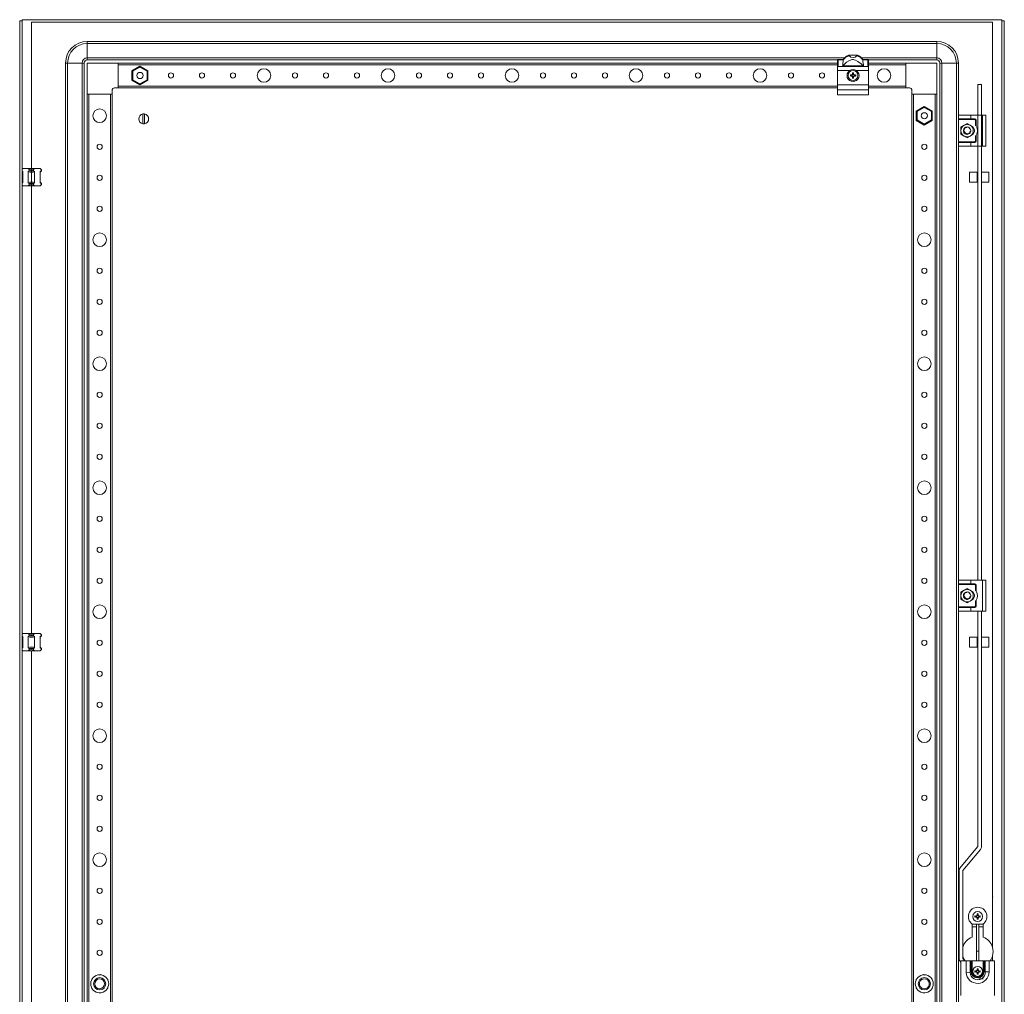
# Model space of a CAD drawing. Units: millimetres. Extents: x 1 to 11582, y -51 to 11575.
# Drawn here: x 3156 to 3950, y 2558 to 3344 of the extents above; entities that cross this region are included whole.
import ezdxf

# ---------------------------------------------------------------- set-up
doc = ezdxf.new("R2010")
doc.units = ezdxf.units.MM

msp = doc.modelspace()

# ---------------------------------------------------------------- linework, layer by layer
at = {"color": 4, "linetype": 'Continuous', "lineweight": 15}
for p, q in [((3156.108, 1790.085), (3156.108, 3343.085)), ((3156.108, 3343.085), (3158.108, 3343.085)), ((3158.108, 1790.085), (3158.108, 3343.085)), ((3158.208, 3344.085), (3948.008, 3344.085)), ((3158.208, 3342.085), (3158.208, 3344.085)), ((3948.008, 3342.085), (3948.008, 3344.085)), ((3948.108, 3343.085), (3948.108, 1790.085)), ((3950.108, 3343.085), (3948.108, 3343.085)), ((3950.108, 3343.085), (3950.108, 1790.085)), ((3165.592, 3342.085), (3940.624, 3342.085)), ((3940.608, 3342.075), (3165.608, 3342.075)), ((3165.608, 3342.075), (3165.608, 3224.085)), ((3940.608, 2596.085), (3940.629, 3342.059)), ((3210.608, 3326.585), (3895.608, 3326.585)), ((3210.608, 3326.585), (3210.608, 3324.918)), ((3895.608, 3324.918), (3210.608, 3324.918)), ((3210.608, 3313.251), (3210.608, 3324.918)), ((3895.608, 3326.585), (3895.608, 3324.918)), ((3895.608, 3313.251), (3895.608, 3324.918)), ((3210.608, 3311.585), (3210.608, 3313.251)), ((3210.608, 3313.251), (3821.258, 3313.251)), ((3815.608, 3311.585), (3210.608, 3311.585)), ((3815.608, 3311.585), (3815.608, 3311.373)), ((3815.608, 3311.373), (3815.608, 3305.842)), ((3816.108, 3311.843), (3816.108, 3312.085)), ((3816.108, 3312.085), (3820.29, 3312.085)), ((3816.108, 3311.843), (3816.108, 3306.317)), ((3820.29, 3311.843), (3816.108, 3311.843)), ((3820.29, 3312.085), (3820.29, 3311.843)), ((3824.627, 3315.487), (3824.714, 3315.487)), ((3824.714, 3315.487), (3831.502, 3315.487)), ((3831.502, 3315.487), (3831.589, 3315.487)), ((3834.958, 3313.251), (3895.608, 3313.251)), ((3835.926, 3311.843), (3835.926, 3312.085)), ((3835.926, 3312.085), (3840.108, 3312.085)), ((3840.108, 3311.843), (3835.926, 3311.843)), ((3840.108, 3312.085), (3840.108, 3311.843)), ((3840.108, 3306.317), (3840.108, 3311.843)), ((3895.608, 3311.585), (3840.608, 3311.585)), ((3840.608, 3311.585), (3840.608, 3311.373)), ((3840.608, 3311.373), (3840.608, 3305.842)), ((3895.608, 3311.585), (3895.608, 3313.251)), ((3165.608, 3310.085), (3165.608, 2849.085)), ((3193.108, 1824.085), (3193.108, 3309.085)), ((3193.108, 3309.085), (3194.775, 3309.085)), ((3194.775, 3309.085), (3194.775, 1824.085)), ((3206.441, 3309.085), (3194.775, 3309.085)), ((3206.441, 1824.085), (3206.441, 3309.085)), ((3208.108, 3309.085), (3206.441, 3309.085)), ((3208.108, 3309.085), (3208.108, 1824.085)), ((3210.608, 3309.085), (3235.608, 3309.085)), ((3210.608, 3284.085), (3210.608, 3309.085)), ((3235.608, 3309.085), (3815.608, 3309.085)), ((3235.608, 3309.085), (3235.608, 3289.085)), ((3235.608, 3290.385), (3235.608, 3307.785)), ((3815.608, 3307.785), (3235.608, 3307.785)), ((3246.658, 3302.808), (3253.108, 3306.532)), ((3253.108, 3305.84), (3247.258, 3302.462)), ((3253.108, 3306.532), (3259.558, 3302.808)), ((3253.108, 3306.532), (3253.108, 3305.84)), ((3258.958, 3302.462), (3253.108, 3305.84)), ((3815.608, 3305.842), (3815.608, 3302.985)), ((3816.108, 3306.317), (3819.61, 3306.317)), ((3819.61, 3306.317), (3836.606, 3306.317)), ((3820.047, 3306.902), (3836.169, 3306.902)), ((3836.606, 3306.317), (3840.108, 3306.317)), ((3840.608, 3309.085), (3870.608, 3309.085)), ((3870.608, 3307.785), (3840.608, 3307.785)), ((3840.608, 3305.842), (3840.608, 3302.985)), ((3870.608, 3309.085), (3895.608, 3309.085)), ((3870.608, 3289.085), (3870.608, 3309.085)), ((3870.608, 3307.785), (3870.608, 3290.385)), ((3895.608, 3309.085), (3895.608, 3284.085)), ((3899.775, 3309.085), (3898.108, 3309.085)), ((3898.108, 3309.085), (3898.108, 1824.085)), ((3911.441, 3309.085), (3899.775, 3309.085)), ((3899.775, 3309.085), (3899.775, 1824.085)), ((3911.441, 1824.085), (3911.441, 3309.085)), ((3913.108, 3309.085), (3911.441, 3309.085)), ((3913.108, 2891.585), (3913.108, 3309.085)), ((3913.108, 3266.585), (3913.108, 3309.085)), ((3247.258, 3302.462), (3246.658, 3302.808)), ((3246.658, 3295.361), (3246.658, 3302.808)), ((3247.258, 3295.707), (3246.658, 3295.361)), ((3253.108, 3291.637), (3246.658, 3295.361)), ((3247.258, 3302.462), (3247.258, 3295.707)), ((3247.258, 3295.707), (3253.108, 3292.33)), ((3253.108, 3292.33), (3258.958, 3295.707)), ((3259.558, 3295.361), (3253.108, 3291.637)), ((3255.451, 3299.858), (3255.335, 3300.092)), ((3258.958, 3302.462), (3259.558, 3302.808)), ((3258.958, 3295.707), (3258.958, 3302.462)), ((3258.958, 3295.707), (3259.558, 3295.361)), ((3259.558, 3302.808), (3259.558, 3295.361)), ((3825.225, 3302.985), (3815.608, 3302.985)), ((3815.608, 3302.985), (3815.608, 3291.485)), ((3825.949, 3299.582), (3826.108, 3299.379)), ((3825.949, 3298.587), (3826.108, 3298.79)), ((3826.108, 3299.379), (3826.818, 3299.201)), ((3826.108, 3298.79), (3826.108, 3299.379)), ((3826.818, 3298.968), (3826.108, 3298.79)), ((3826.79, 3299.399), (3826.818, 3299.201)), ((3826.79, 3298.771), (3826.818, 3298.968)), ((3826.818, 3299.201), (3827.562, 3299.631)), ((3827.562, 3298.538), (3826.818, 3298.968)), ((3827.421, 3299.771), (3827.562, 3299.631)), ((3827.421, 3298.398), (3827.562, 3298.538)), ((3827.562, 3299.631), (3827.991, 3300.375)), ((3827.991, 3297.794), (3827.562, 3298.538)), ((3827.611, 3301.244), (3827.794, 3300.402)), ((3827.814, 3301.085), (3827.611, 3301.244)), ((3827.794, 3297.767), (3827.611, 3296.925)), ((3827.611, 3296.925), (3827.814, 3297.084)), ((3827.991, 3300.375), (3827.794, 3300.402)), ((3827.794, 3297.767), (3827.991, 3297.794)), ((3827.991, 3300.375), (3827.814, 3301.085)), ((3827.814, 3301.085), (3828.402, 3301.085)), ((3827.814, 3297.084), (3827.991, 3297.794)), ((3828.402, 3297.084), (3827.814, 3297.084)), ((3828.402, 3301.085), (3828.225, 3300.375)), ((3828.422, 3300.402), (3828.225, 3300.375)), ((3828.225, 3300.375), (3828.654, 3299.631)), ((3828.654, 3298.538), (3828.225, 3297.794)), ((3828.225, 3297.794), (3828.422, 3297.767)), ((3828.225, 3297.794), (3828.402, 3297.084)), ((3828.606, 3301.244), (3828.402, 3301.085)), ((3828.402, 3297.084), (3828.606, 3296.925)), ((3828.422, 3300.402), (3828.606, 3301.244)), ((3828.606, 3296.925), (3828.422, 3297.767)), ((3828.795, 3299.771), (3828.654, 3299.631)), ((3828.654, 3299.631), (3829.398, 3299.201)), ((3829.398, 3298.968), (3828.654, 3298.538)), ((3828.654, 3298.538), (3828.795, 3298.398)), ((3829.398, 3299.201), (3829.426, 3299.399)), ((3829.398, 3299.201), (3830.108, 3299.379)), ((3829.398, 3298.968), (3829.426, 3298.771)), ((3830.108, 3298.79), (3829.398, 3298.968)), ((3830.267, 3299.582), (3829.426, 3299.399)), ((3830.108, 3299.379), (3830.267, 3299.582)), ((3830.108, 3299.379), (3830.108, 3298.79)), ((3830.267, 3298.587), (3830.108, 3298.79)), ((3840.608, 3302.985), (3830.991, 3302.985)), ((3840.608, 3302.985), (3840.608, 3291.485)), ((3235.608, 3289.085), (3232.608, 3289.085)), ((3235.608, 3290.385), (3815.608, 3290.385)), ((3815.608, 3289.085), (3235.608, 3289.085)), ((3253.108, 3292.33), (3253.108, 3291.637)), ((3840.608, 3291.485), (3815.608, 3291.485)), ((3815.608, 3291.485), (3815.608, 3287.553)), ((3815.608, 3287.553), (3840.608, 3287.553)), ((3815.608, 3287.553), (3815.608, 3283.553)), ((3840.608, 3291.485), (3840.608, 3287.553)), ((3840.608, 3290.385), (3870.608, 3290.385)), ((3870.608, 3289.085), (3840.608, 3289.085)), ((3840.608, 3287.553), (3840.608, 3283.553)), ((3873.608, 3289.085), (3870.608, 3289.085)), ((3928.628, 3291.939), (3931.628, 3291.939)), ((3928.628, 3291.939), (3928.628, 3267.085)), ((3928.628, 3291.939), (3928.628, 2892.085)), ((3931.628, 2892.085), (3931.628, 3291.939)), ((3931.628, 3267.085), (3931.628, 3291.939)), ((3210.608, 1849.085), (3210.608, 3284.085)), ((3230.608, 3284.085), (3210.608, 3284.085)), ((3211.908, 3284.085), (3211.908, 1849.085)), ((3211.908, 3284.085), (3229.308, 3284.085)), ((3229.308, 1849.085), (3229.308, 3284.085)), ((3230.608, 3287.085), (3230.608, 3284.085)), ((3230.608, 3284.085), (3230.608, 1849.085)), ((3840.608, 3283.553), (3815.608, 3283.553)), ((3875.608, 3284.085), (3875.608, 3287.085)), ((3875.608, 1849.085), (3875.608, 3284.085)), ((3895.608, 3284.085), (3875.608, 3284.085)), ((3876.908, 3284.085), (3876.908, 1849.085)), ((3876.908, 3284.085), (3894.308, 3284.085)), ((3894.308, 1849.085), (3894.308, 3284.085)), ((3895.608, 3284.085), (3895.608, 1849.085)), ((3879.158, 3270.308), (3885.608, 3274.032)), ((3885.608, 3273.34), (3879.758, 3269.962)), ((3885.608, 3274.032), (3885.608, 3273.34)), ((3885.608, 3274.032), (3892.058, 3270.308)), ((3891.458, 3269.962), (3885.608, 3273.34)), ((3255.458, 3268.031), (3255.458, 3260.138)), ((3256.758, 3260.138), (3256.758, 3268.031)), ((3879.758, 3269.962), (3879.158, 3270.308)), ((3879.158, 3262.861), (3879.158, 3270.308)), ((3879.758, 3269.962), (3879.758, 3263.207)), ((3891.458, 3269.962), (3892.058, 3270.308)), ((3891.458, 3263.207), (3891.458, 3269.962)), ((3892.058, 3270.308), (3892.058, 3262.861)), ((3913.108, 3264.085), (3913.108, 3266.585)), ((3923.108, 3264.085), (3913.108, 3264.085)), ((3913.108, 3264.085), (3913.108, 3263.585)), ((3913.108, 3263.585), (3926.358, 3263.585)), ((3913.108, 3263.585), (3913.108, 3245.585)), ((3913.608, 3267.085), (3923.108, 3267.085)), ((3923.108, 3267.085), (3932.608, 3267.085)), ((3923.108, 3267.085), (3923.108, 3264.085)), ((3926.358, 3264.085), (3923.108, 3264.085)), ((3926.358, 3263.585), (3926.358, 3264.085)), ((3932.608, 3242.085), (3932.608, 3267.085)), ((3932.608, 3267.085), (3935.108, 3267.085)), ((3935.108, 3242.085), (3935.108, 3267.085)), ((3879.758, 3263.207), (3879.158, 3262.861)), ((3885.608, 3259.137), (3879.158, 3262.861)), ((3879.758, 3263.207), (3885.608, 3259.83)), ((3885.608, 3259.83), (3891.458, 3263.207)), ((3892.058, 3262.861), (3885.608, 3259.137)), ((3885.608, 3259.83), (3885.608, 3259.137)), ((3891.458, 3263.207), (3892.058, 3262.861)), ((3917.608, 3258.915), (3915.108, 3257.471)), ((3915.108, 3257.471), (3915.108, 3254.585)), ((3920.108, 3260.358), (3917.608, 3258.915)), ((3917.715, 3255.84), (3917.716, 3255.837)), ((3918.354, 3257.019), (3918.1, 3256.813)), ((3919.011, 3257.363), (3919.265, 3257.464)), ((3920.063, 3257.584), (3920.063, 3257.58)), ((3922.608, 3258.915), (3920.108, 3260.358)), ((3922.157, 3256.776), (3921.99, 3256.908)), ((3922.583, 3256.281), (3922.554, 3256.322)), ((3925.108, 3257.471), (3922.608, 3258.915)), ((3925.108, 3254.585), (3925.108, 3257.471)), ((3927.358, 3263.085), (3926.858, 3263.085)), ((3926.858, 3263.085), (3926.858, 3259)), ((3927.358, 3258.259), (3927.358, 3263.085)), ((3915.108, 3254.585), (3915.108, 3251.698)), ((3917.608, 3250.254), (3915.108, 3251.698)), ((3917.32, 3253.513), (3917.416, 3253.262)), ((3920.108, 3248.811), (3917.608, 3250.254)), ((3918, 3252.526), (3917.958, 3252.493)), ((3919.61, 3251.639), (3919.877, 3251.593)), ((3920.108, 3248.811), (3922.608, 3250.254)), ((3922.553, 3253.815), (3922.478, 3253.781)), ((3922.608, 3250.254), (3925.108, 3251.698)), ((3922.63, 3252.96), (3922.632, 3252.963)), ((3923.042, 3255.212), (3923.043, 3255.206)), ((3925.108, 3251.698), (3925.108, 3254.585)), ((3926.858, 3250.169), (3926.858, 3246.085)), ((3927.358, 3246.085), (3927.358, 3250.91)), ((3926.358, 3245.585), (3913.108, 3245.585)), ((3913.108, 3245.585), (3913.108, 3245.085)), ((3913.108, 3242.585), (3913.108, 3245.085)), ((3913.108, 3245.085), (3923.108, 3245.085)), ((3913.608, 3242.085), (3923.108, 3242.085)), ((3923.108, 3242.085), (3923.108, 3245.085)), ((3923.108, 3245.085), (3926.358, 3245.085)), ((3923.108, 3242.085), (3932.608, 3242.085)), ((3926.358, 3245.085), (3926.358, 3245.585)), ((3926.858, 3246.085), (3927.358, 3246.085)), ((3932.608, 3242.085), (3935.108, 3242.085)), ((3158.608, 3224.085), (3158.108, 3223.585)), ((3158.608, 3224.085), (3163.062, 3224.085)), ((3163.062, 3224.085), (3168.154, 3224.085)), ((3163.871, 3223.275), (3163.062, 3224.085)), ((3168.154, 3224.085), (3167.345, 3223.275)), ((3168.154, 3224.085), (3172.608, 3224.085)), ((3173.417, 3223.275), (3172.608, 3224.085)), ((3158.108, 3221.874), (3158.608, 3221.533)), ((3158.608, 3221.085), (3158.108, 3221.585)), ((3158.608, 3221.533), (3158.608, 3212.636)), ((3163.062, 3221.533), (3163.871, 3222.085)), ((3163.062, 3212.636), (3163.062, 3221.533)), ((3163.871, 3222.085), (3163.871, 3223.275)), ((3167.345, 3222.085), (3163.871, 3222.085)), ((3167.345, 3223.275), (3167.345, 3222.085)), ((3167.345, 3222.085), (3168.154, 3221.533)), ((3168.154, 3221.533), (3168.154, 3212.636)), ((3173.608, 3222.085), (3172.608, 3221.085)), ((3172.608, 3221.533), (3173.417, 3222.085)), ((3172.608, 3212.636), (3172.608, 3221.533)), ((3173.417, 3222.085), (3173.417, 3223.275)), ((3173.417, 3223.275), (3173.608, 3223.085)), ((3173.608, 3222.085), (3173.417, 3222.085)), ((3173.608, 3223.085), (3173.608, 3222.085)), ((3922.108, 3221.001), (3928.108, 3221.001)), ((3922.108, 3216.212), (3922.108, 3221.001)), ((3922.108, 3213.001), (3922.108, 3216.212)), ((3928.108, 3221.001), (3928.108, 3216.212)), ((3928.108, 3219.401), (3928.628, 3219.401)), ((3928.108, 3216.212), (3928.108, 3213.001)), ((3931.628, 3221.001), (3937.608, 3221.001)), ((3937.608, 3221.001), (3937.608, 3217.765)), ((3937.608, 3217.765), (3937.608, 3213.001)), ((3158.108, 3212.585), (3158.608, 3213.085)), ((3158.608, 3212.636), (3158.108, 3212.295)), ((3158.108, 3210.585), (3158.608, 3210.085)), ((3158.608, 3210.085), (3163.062, 3210.085)), ((3163.871, 3212.085), (3163.062, 3212.636)), ((3163.871, 3210.894), (3163.062, 3210.085)), ((3163.062, 3210.085), (3168.154, 3210.085)), ((3163.871, 3212.085), (3167.345, 3212.085)), ((3163.871, 3210.894), (3163.871, 3212.085)), ((3168.154, 3212.636), (3167.345, 3212.085)), ((3167.345, 3212.085), (3167.345, 3210.894)), ((3167.345, 3210.894), (3168.154, 3210.085)), ((3168.154, 3210.085), (3172.608, 3210.085)), ((3172.608, 3213.085), (3173.608, 3212.085)), ((3173.417, 3212.085), (3172.608, 3212.636)), ((3173.417, 3210.894), (3172.608, 3210.085)), ((3173.417, 3210.894), (3173.417, 3212.085)), ((3173.417, 3212.085), (3173.608, 3212.085)), ((3173.608, 3211.085), (3173.417, 3210.894)), ((3173.608, 3212.085), (3173.608, 3211.085)), ((3928.108, 3213.001), (3922.108, 3213.001)), ((3928.628, 3214.601), (3928.108, 3214.601)), ((3937.608, 3213.001), (3931.628, 3213.001)), ((3913.108, 2889.085), (3913.108, 2891.585)), ((3913.608, 2892.085), (3923.108, 2892.085)), ((3923.108, 2892.085), (3923.108, 2889.085)), ((3923.108, 2892.085), (3932.608, 2892.085)), ((3932.608, 2867.085), (3932.608, 2892.085)), ((3932.608, 2892.085), (3935.108, 2892.085)), ((3935.108, 2867.085), (3935.108, 2892.085)), ((3923.108, 2889.085), (3913.108, 2889.085)), ((3913.108, 2889.085), (3913.108, 2888.585)), ((3913.108, 2888.585), (3926.358, 2888.585)), ((3913.108, 2888.585), (3913.108, 2870.585)), ((3917.608, 2883.915), (3915.108, 2882.471)), ((3915.108, 2879.585), (3915.108, 2882.471)), ((3920.108, 2885.358), (3917.608, 2883.915)), ((3920.063, 2882.584), (3920.063, 2882.58)), ((3922.608, 2883.915), (3920.108, 2885.358)), ((3925.108, 2882.471), (3922.608, 2883.915)), ((3926.358, 2889.085), (3923.108, 2889.085)), ((3925.108, 2879.585), (3925.108, 2882.471)), ((3926.358, 2888.585), (3926.358, 2889.085)), ((3927.358, 2888.085), (3926.858, 2888.085)), ((3926.858, 2888.085), (3926.858, 2884)), ((3927.358, 2883.259), (3927.358, 2888.085)), ((3915.108, 2876.698), (3915.108, 2879.585)), ((3915.108, 2876.698), (3917.608, 2875.254)), ((3917.32, 2878.513), (3917.416, 2878.262)), ((3917.608, 2875.254), (3920.108, 2873.811)), ((3917.715, 2880.84), (3917.716, 2880.837)), ((3918, 2877.526), (3917.958, 2877.493)), ((3919.61, 2876.639), (3919.877, 2876.593)), ((3920.108, 2873.811), (3922.608, 2875.254)), ((3922.157, 2881.776), (3921.99, 2881.908)), ((3922.095, 2881.833), (3922.047, 2881.874)), ((3922.553, 2878.815), (3922.478, 2878.781)), ((3922.583, 2881.281), (3922.554, 2881.322)), ((3922.608, 2875.254), (3925.108, 2876.698)), ((3922.63, 2877.96), (3922.632, 2877.963)), ((3923.042, 2880.212), (3923.043, 2880.206)), ((3923.056, 2879.03), (3923.067, 2879.09)), ((3925.108, 2876.698), (3925.108, 2879.585)), ((3926.858, 2875.169), (3926.858, 2871.085)), ((3927.358, 2871.085), (3927.358, 2875.91)), ((3926.358, 2870.585), (3913.108, 2870.585)), ((3913.108, 2870.585), (3913.108, 2870.085)), ((3913.108, 2867.585), (3913.108, 2870.085)), ((3913.108, 2870.085), (3923.108, 2870.085)), ((3913.108, 2265.585), (3913.108, 2867.585)), ((3913.608, 2867.085), (3923.108, 2867.085)), ((3923.108, 2867.085), (3923.108, 2870.085)), ((3923.108, 2870.085), (3926.358, 2870.085)), ((3923.108, 2867.085), (3932.608, 2867.085)), ((3926.358, 2870.085), (3926.358, 2870.585)), ((3926.858, 2871.085), (3927.358, 2871.085)), ((3928.628, 2867.085), (3928.628, 2676.975)), ((3931.628, 2676.975), (3931.628, 2867.085)), ((3932.608, 2867.085), (3935.108, 2867.085)), ((3158.608, 2849.085), (3158.108, 2848.585)), ((3158.108, 2846.874), (3158.608, 2846.533)), ((3158.608, 2846.085), (3158.108, 2846.585)), ((3158.608, 2849.085), (3163.062, 2849.085)), ((3158.608, 2846.533), (3158.608, 2837.636)), ((3163.062, 2849.085), (3168.154, 2849.085)), ((3163.871, 2848.275), (3163.062, 2849.085)), ((3163.062, 2846.533), (3163.871, 2847.085)), ((3163.062, 2837.636), (3163.062, 2846.533)), ((3163.871, 2847.085), (3163.871, 2848.275)), ((3167.345, 2847.085), (3163.871, 2847.085)), ((3168.154, 2849.085), (3167.345, 2848.275)), ((3167.345, 2848.275), (3167.345, 2847.085)), ((3167.345, 2847.085), (3168.154, 2846.533)), ((3168.154, 2849.085), (3172.608, 2849.085)), ((3168.154, 2846.533), (3168.154, 2837.636)), ((3173.417, 2848.275), (3172.608, 2849.085)), ((3173.608, 2847.085), (3172.608, 2846.085)), ((3172.608, 2846.533), (3173.417, 2847.085)), ((3172.608, 2837.636), (3172.608, 2846.533)), ((3173.417, 2847.085), (3173.417, 2848.275)), ((3173.417, 2848.275), (3173.608, 2848.085)), ((3173.608, 2847.085), (3173.417, 2847.085)), ((3173.608, 2848.085), (3173.608, 2847.085)), ((3922.108, 2846.001), (3928.108, 2846.001)), ((3922.108, 2845.699), (3922.108, 2846.001)), ((3922.108, 2838.001), (3922.108, 2845.699)), ((3928.108, 2846.001), (3928.108, 2845.699)), ((3928.108, 2845.699), (3928.108, 2838.001)), ((3928.108, 2844.401), (3928.628, 2844.401)), ((3931.628, 2846.001), (3937.608, 2846.001)), ((3937.608, 2846.001), (3937.608, 2838.001)), ((3158.108, 2837.585), (3158.608, 2838.085)), ((3158.608, 2837.636), (3158.108, 2837.295)), ((3158.108, 2835.585), (3158.608, 2835.085)), ((3158.608, 2835.085), (3163.062, 2835.085)), ((3163.871, 2837.085), (3163.062, 2837.636)), ((3163.871, 2835.894), (3163.062, 2835.085)), ((3163.062, 2835.085), (3168.154, 2835.085)), ((3163.871, 2837.085), (3167.345, 2837.085)), ((3163.871, 2835.894), (3163.871, 2837.085)), ((3165.608, 2835.085), (3165.608, 2298.085)), ((3168.154, 2837.636), (3167.345, 2837.085)), ((3167.345, 2837.085), (3167.345, 2835.894)), ((3167.345, 2835.894), (3168.154, 2835.085)), ((3168.154, 2835.085), (3172.608, 2835.085)), ((3172.608, 2838.085), (3173.608, 2837.085)), ((3173.417, 2837.085), (3172.608, 2837.636)), ((3173.417, 2835.894), (3172.608, 2835.085)), ((3173.417, 2835.894), (3173.417, 2837.085)), ((3173.417, 2837.085), (3173.608, 2837.085)), ((3173.608, 2836.085), (3173.417, 2835.894)), ((3173.608, 2837.085), (3173.608, 2836.085)), ((3928.108, 2838.001), (3922.108, 2838.001)), ((3928.628, 2839.601), (3928.108, 2839.601)), ((3937.608, 2838.001), (3931.628, 2838.001)), ((3928.605, 2676.911), (3914.312, 2659.877)), ((3916.61, 2657.949), (3930.903, 2674.982)), ((3913.587, 2587.05), (3913.587, 2657.885)), ((3916.587, 2587.05), (3916.587, 2657.885)), ((3940.608, 2637.162), (3940.783, 2636.335)), ((3926.449, 2621.332), (3926.608, 2621.129)), ((3926.449, 2620.337), (3926.608, 2620.54)), ((3926.608, 2621.129), (3927.318, 2620.951)), ((3926.608, 2620.54), (3926.608, 2621.129)), ((3927.318, 2620.718), (3926.608, 2620.54)), ((3927.29, 2621.149), (3927.318, 2620.951)), ((3927.29, 2620.521), (3927.318, 2620.718)), ((3927.318, 2620.951), (3928.062, 2621.381)), ((3928.062, 2620.288), (3927.318, 2620.718)), ((3927.921, 2621.521), (3928.062, 2621.381)), ((3927.921, 2620.148), (3928.062, 2620.288)), ((3928.062, 2621.381), (3928.491, 2622.125)), ((3928.491, 2619.544), (3928.062, 2620.288)), ((3928.111, 2622.994), (3928.294, 2622.152)), ((3928.314, 2622.835), (3928.111, 2622.994)), ((3928.491, 2622.125), (3928.294, 2622.152)), ((3928.491, 2622.125), (3928.314, 2622.835)), ((3928.314, 2622.835), (3928.902, 2622.835)), ((3928.902, 2622.835), (3928.725, 2622.125)), ((3928.922, 2622.152), (3928.725, 2622.125)), ((3928.725, 2622.125), (3929.154, 2621.381)), ((3929.154, 2620.288), (3928.725, 2619.544)), ((3929.106, 2622.994), (3928.902, 2622.835)), ((3928.922, 2622.152), (3929.106, 2622.994)), ((3929.295, 2621.521), (3929.154, 2621.381)), ((3929.154, 2621.381), (3929.898, 2620.951)), ((3929.898, 2620.718), (3929.154, 2620.288)), ((3929.154, 2620.288), (3929.295, 2620.148)), ((3929.898, 2620.951), (3929.926, 2621.149)), ((3929.898, 2620.951), (3930.608, 2621.129)), ((3929.898, 2620.718), (3929.926, 2620.521)), ((3930.608, 2620.54), (3929.898, 2620.718)), ((3930.767, 2621.332), (3929.926, 2621.149)), ((3930.608, 2621.129), (3930.767, 2621.332)), ((3930.608, 2621.129), (3930.608, 2620.54)), ((3930.767, 2620.337), (3930.608, 2620.54)), ((3924.108, 2614.835), (3924.108, 2604.246)), ((3927.608, 2612.585), (3924.108, 2612.585)), ((3924.154, 2614.801), (3933.063, 2614.801)), ((3927.608, 2592.86), (3927.608, 2614.801)), ((3928.294, 2619.517), (3928.111, 2618.675)), ((3928.111, 2618.675), (3928.314, 2618.834)), ((3928.294, 2619.517), (3928.491, 2619.544)), ((3928.314, 2618.834), (3928.491, 2619.544)), ((3928.902, 2618.834), (3928.314, 2618.834)), ((3928.725, 2619.544), (3928.922, 2619.517)), ((3928.725, 2619.544), (3928.902, 2618.834)), ((3928.902, 2618.834), (3929.106, 2618.675)), ((3929.106, 2618.675), (3928.922, 2619.517)), ((3929.608, 2592.86), (3929.608, 2614.801)), ((3933.108, 2612.585), (3929.608, 2612.585)), ((3933.108, 2604.246), (3933.108, 2614.835)), ((3927.608, 2592.86), (3929.608, 2592.86)), ((3927.608, 2585.085), (3927.608, 2592.86)), ((3929.608, 2592.86), (3929.608, 2585.085)), ((3940.608, 2585.085), (3940.608, 2589.085)), ((3915.108, 2584.108), (3914.312, 2585.057)), ((3915.108, 2557.085), (3915.108, 2585.085)), ((3915.108, 2585.085), (3919.358, 2585.085)), ((3918.205, 2585.085), (3916.61, 2586.985)), ((3919.358, 2585.085), (3922.558, 2585.085)), ((3923.308, 2585.085), (3922.558, 2585.085)), ((3923.308, 2585.085), (3923.308, 2576.585)), ((3924.108, 2585.085), (3923.308, 2585.085)), ((3924.108, 2585.085), (3924.108, 2576.585)), ((3924.108, 2585.085), (3933.108, 2585.085)), ((3933.108, 2576.485), (3933.108, 2585.085)), ((3933.908, 2585.085), (3933.108, 2585.085)), ((3933.908, 2585.085), (3933.908, 2576.485)), ((3934.658, 2585.085), (3933.908, 2585.085)), ((3934.658, 2576.235), (3934.658, 2585.085)), ((3934.658, 2585.085), (3937.858, 2585.085)), ((3937.858, 2585.085), (3937.858, 2576.235)), ((3937.858, 2585.085), (3942.108, 2585.085)), ((3942.108, 2585.085), (3942.108, 2557.085)), ((3220.25, 2573.826), (3220.608, 2574.032)), ((3220.608, 2574.032), (3220.966, 2573.826)), ((3220.608, 2573.835), (3220.608, 2574.032)), ((3885.25, 2573.826), (3885.608, 2574.032)), ((3885.608, 2573.835), (3885.608, 2574.032)), ((3885.608, 2574.032), (3885.966, 2573.826)), ((3922.546, 2575.835), (3919.378, 2575.628)), ((3923.308, 2576.585), (3923.308, 2576.485)), ((3924.108, 2576.585), (3923.308, 2576.585)), ((3926.449, 2577.082), (3926.608, 2576.879)), ((3926.449, 2576.087), (3926.608, 2576.29)), ((3926.608, 2576.879), (3927.318, 2576.701)), ((3926.608, 2576.29), (3926.608, 2576.879)), ((3927.318, 2576.468), (3926.608, 2576.29)), ((3927.29, 2576.899), (3927.318, 2576.701)), ((3927.29, 2576.271), (3927.318, 2576.468)), ((3927.318, 2576.701), (3928.062, 2577.131)), ((3928.062, 2576.038), (3927.318, 2576.468)), ((3927.921, 2577.271), (3928.062, 2577.131)), ((3927.921, 2575.898), (3928.062, 2576.038)), ((3928.062, 2577.131), (3928.491, 2577.875)), ((3928.491, 2575.294), (3928.062, 2576.038)), ((3928.111, 2578.744), (3928.294, 2577.902)), ((3928.314, 2578.585), (3928.111, 2578.744)), ((3928.294, 2575.267), (3928.111, 2574.425)), ((3928.111, 2574.425), (3928.314, 2574.584)), ((3928.491, 2577.875), (3928.294, 2577.902)), ((3928.294, 2575.267), (3928.491, 2575.294)), ((3928.491, 2577.875), (3928.314, 2578.585)), ((3928.314, 2578.585), (3928.902, 2578.585)), ((3928.314, 2574.584), (3928.491, 2575.294)), ((3928.902, 2574.584), (3928.314, 2574.584)), ((3928.902, 2578.585), (3928.725, 2577.875)), ((3928.922, 2577.902), (3928.725, 2577.875)), ((3928.725, 2577.875), (3929.154, 2577.131)), ((3929.154, 2576.038), (3928.725, 2575.294)), ((3928.725, 2575.294), (3928.922, 2575.267)), ((3928.725, 2575.294), (3928.902, 2574.584)), ((3929.106, 2578.744), (3928.902, 2578.585)), ((3928.902, 2574.584), (3929.106, 2574.425)), ((3928.922, 2577.902), (3929.106, 2578.744)), ((3929.106, 2574.425), (3928.922, 2575.267)), ((3929.295, 2577.271), (3929.154, 2577.131)), ((3929.154, 2577.131), (3929.898, 2576.701)), ((3929.898, 2576.468), (3929.154, 2576.038)), ((3929.154, 2576.038), (3929.295, 2575.898)), ((3929.898, 2576.701), (3929.926, 2576.899)), ((3929.898, 2576.701), (3930.608, 2576.879)), ((3929.898, 2576.468), (3929.926, 2576.271)), ((3930.608, 2576.29), (3929.898, 2576.468)), ((3930.767, 2577.082), (3929.926, 2576.899)), ((3930.608, 2576.879), (3930.767, 2577.082)), ((3930.608, 2576.879), (3930.608, 2576.29)), ((3930.767, 2576.087), (3930.608, 2576.29)), ((3933.108, 2576.485), (3933.908, 2576.485)), ((3933.908, 2576.485), (3934.658, 2576.235)), ((3937.858, 2576.235), (3934.658, 2576.235)), ((3214.158, 2570.308), (3214.516, 2570.515)), ((3214.329, 2570.21), (3214.158, 2570.308)), ((3214.158, 2569.895), (3214.158, 2570.308)), ((3226.7, 2570.515), (3227.058, 2570.308)), ((3226.887, 2570.21), (3227.058, 2570.308)), ((3227.058, 2570.308), (3227.058, 2569.895)), ((3879.158, 2570.308), (3879.516, 2570.515)), ((3879.329, 2570.21), (3879.158, 2570.308)), ((3879.158, 2569.895), (3879.158, 2570.308)), ((3891.7, 2570.515), (3892.058, 2570.308)), ((3891.887, 2570.21), (3892.058, 2570.308)), ((3892.058, 2570.308), (3892.058, 2569.895)), ((3933.108, 2570.535), (3929.608, 2570.535)), ((3214.158, 2562.861), (3214.158, 2563.274)), ((3214.329, 2562.96), (3214.158, 2562.861)), ((3214.516, 2562.654), (3214.158, 2562.861)), ((3220.608, 2559.137), (3220.25, 2559.343)), ((3220.966, 2559.343), (3220.608, 2559.137)), ((3220.608, 2559.137), (3220.608, 2559.335)), ((3227.058, 2562.861), (3226.7, 2562.654)), ((3226.887, 2562.96), (3227.058, 2562.861)), ((3227.058, 2563.274), (3227.058, 2562.861)), ((3879.158, 2562.861), (3879.158, 2563.274)), ((3879.329, 2562.96), (3879.158, 2562.861)), ((3879.516, 2562.654), (3879.158, 2562.861)), ((3885.608, 2559.137), (3885.25, 2559.343)), ((3885.966, 2559.343), (3885.608, 2559.137)), ((3885.608, 2559.137), (3885.608, 2559.335)), ((3892.058, 2562.861), (3891.7, 2562.654)), ((3891.887, 2562.96), (3892.058, 2562.861)), ((3892.058, 2563.274), (3892.058, 2562.861))]:
    msp.add_line(p, q, dxfattribs=at)
at = {"color": 4, "linetype": 'Continuous', "lineweight": 15, "flags": 128}
for points in [[(3836.169, 3306.902), (3834.638, 3308.579), (3832.11, 3310.483), (3830.219, 3311.423), (3829.064, 3311.818), (3828.49, 3311.95), (3828.177, 3311.985), (3828.108, 3311.986), (3827.792, 3311.961), (3826.735, 3311.692), (3824.822, 3310.885), (3822.981, 3309.74), (3820.986, 3307.993), (3820.047, 3306.902)], [(3824.714, 3315.487), (3824.599, 3315.382), (3824.565, 3315.271), (3824.608, 3315.173), (3824.722, 3315.075)], [(3831.494, 3315.075), (3831.613, 3315.18), (3831.652, 3315.29), (3831.612, 3315.389), (3831.502, 3315.487)], [(3825.949, 3299.582), (3825.947, 3299.085), (3825.949, 3298.587)], [(3830.267, 3298.587), (3830.269, 3299.085), (3830.267, 3299.582)], [(3913.108, 3266.585), (3913.108, 3266.589), (3913.344, 3267.009), (3913.608, 3267.085)], [(3920.106, 3257.585), (3919.587, 3257.539), (3919.103, 3257.411)], [(3922.686, 3256.119), (3922.406, 3256.513), (3922.038, 3256.882)], [(3917.311, 3253.499), (3917.81, 3252.656), (3918.608, 3251.986)], [(3918.127, 3252.332), (3918.247, 3252.456), (3918.309, 3252.619), (3918.301, 3252.786), (3918.239, 3252.925), (3918.145, 3253.032), (3918.027, 3253.11), (3917.883, 3253.159), (3917.814, 3253.169)], [(3918.147, 3252.581), (3918.23, 3252.718), (3918.242, 3252.818)], [(3920.308, 3252.043), (3920.209, 3251.96), (3920.157, 3251.895)], [(3920.791, 3251.968), (3920.763, 3252.021), (3920.655, 3252.107)], [(3920.765, 3252.12), (3920.824, 3252.102), (3920.893, 3252.072)], [(3921.972, 3252.239), (3922.331, 3252.57), (3922.666, 3253.018)], [(3923.037, 3253.936), (3923.104, 3254.43), (3923.096, 3254.662)], [(3923.106, 3254.475), (3923.108, 3254.585), (3923.102, 3254.782)], [(3913.608, 3242.085), (3913.344, 3242.16), (3913.108, 3242.58), (3913.108, 3242.585)], [(3913.108, 2891.585), (3913.108, 2891.589), (3913.344, 2892.009), (3913.608, 2892.085)], [(3920.108, 2882.585), (3919.587, 2882.539), (3918.699, 2882.233)], [(3917.601, 2881.232), (3917.289, 2880.611), (3917.108, 2879.585)], [(3918.127, 2877.332), (3918.247, 2877.456), (3918.309, 2877.619), (3918.301, 2877.786), (3918.239, 2877.925), (3918.145, 2878.032), (3918.027, 2878.11), (3917.883, 2878.159), (3917.814, 2878.169)], [(3918.147, 2877.581), (3918.23, 2877.718), (3918.242, 2877.818)], [(3920.308, 2877.043), (3920.209, 2876.96), (3920.157, 2876.895)], [(3920.791, 2876.968), (3920.763, 2877.021), (3920.655, 2877.107)], [(3920.765, 2877.12), (3920.824, 2877.102), (3920.893, 2877.072)], [(3922.687, 2881.117), (3922.406, 2881.513), (3922.186, 2881.748)], [(3923.037, 2878.936), (3923.104, 2879.43), (3923.096, 2879.662)], [(3913.608, 2867.085), (3913.344, 2867.16), (3913.108, 2867.58), (3913.108, 2867.585)], [(3926.449, 2621.332), (3926.447, 2620.835), (3926.449, 2620.337)], [(3930.767, 2620.337), (3930.769, 2620.835), (3930.767, 2621.332)], [(3922.558, 2585.085), (3922.558, 2580.659), (3922.558, 2576.235)], [(3922.558, 2576.235), (3922.549, 2576.035), (3922.546, 2575.835)], [(3926.449, 2577.082), (3926.447, 2576.585), (3926.449, 2576.087)], [(3930.767, 2576.087), (3930.769, 2576.585), (3930.767, 2577.082)]]:
    msp.add_lwpolyline(points, dxfattribs=at)
at = {"color": 4, "linetype": 'Continuous', "lineweight": 15}
for centre, radius in [((3353.108, 3299.085), 5.5), ((3453.108, 3299.085), 5.5), ((3553.108, 3299.085), 5.5), ((3653.108, 3299.085), 5.5), ((3753.108, 3299.085), 5.5), ((3828.108, 3299.085), 4), ((3853.108, 3299.085), 5.5), ((3253.108, 3299.085), 2.5), ((3278.108, 3299.085), 2.1), ((3303.108, 3299.085), 2.1), ((3328.108, 3299.085), 2.1), ((3378.108, 3299.085), 2.1), ((3403.108, 3299.085), 2.1), ((3428.108, 3299.085), 2.1), ((3478.108, 3299.085), 2.1), ((3503.108, 3299.085), 2.1), ((3528.108, 3299.085), 2.1), ((3578.108, 3299.085), 2.1), ((3603.108, 3299.085), 2.1), ((3628.108, 3299.085), 2.1), ((3678.108, 3299.085), 2.1), ((3703.108, 3299.085), 2.1), ((3728.108, 3299.085), 2.1), ((3778.108, 3299.085), 2.1), ((3803.108, 3299.085), 2.1), ((3220.608, 3266.585), 5.5), ((3885.608, 3266.585), 2.5), ((3220.608, 3241.585), 2.1), ((3885.608, 3241.585), 2.1), ((3220.608, 3216.585), 2.1), ((3885.608, 3216.585), 2.1), ((3220.608, 3191.585), 2.1), ((3885.608, 3191.585), 2.1), ((3220.608, 3166.585), 5.5), ((3885.608, 3166.585), 5.5), ((3220.608, 3141.585), 2.1), ((3885.608, 3141.585), 2.1), ((3220.608, 3116.585), 2.1), ((3885.608, 3116.585), 2.1), ((3220.608, 3091.585), 2.1), ((3885.608, 3091.585), 2.1), ((3220.608, 3066.585), 5.5), ((3885.608, 3066.585), 5.5), ((3220.608, 3041.585), 2.1), ((3885.608, 3041.585), 2.1), ((3220.608, 3016.585), 2.1), ((3885.608, 3016.585), 2.1), ((3220.608, 2991.585), 2.1), ((3885.608, 2991.585), 2.1), ((3220.608, 2966.585), 5.5), ((3885.608, 2966.585), 5.5), ((3220.608, 2941.585), 2.1), ((3885.608, 2941.585), 2.1), ((3220.608, 2916.585), 2.1), ((3885.608, 2916.585), 2.1), ((3220.608, 2891.585), 2.1), ((3885.608, 2891.585), 2.1), ((3220.608, 2866.585), 5.5), ((3885.608, 2866.585), 5.5), ((3220.608, 2841.585), 2.1), ((3885.608, 2841.585), 2.1), ((3220.608, 2816.585), 2.1), ((3885.608, 2816.585), 2.1), ((3220.608, 2791.585), 2.1), ((3885.608, 2791.585), 2.1), ((3220.608, 2766.585), 5.5), ((3885.608, 2766.585), 5.5), ((3220.608, 2741.585), 2.1), ((3885.608, 2741.585), 2.1), ((3220.608, 2716.585), 2.1), ((3885.608, 2716.585), 2.1), ((3220.608, 2691.585), 2.1), ((3885.608, 2691.585), 2.1), ((3220.608, 2666.585), 5.5), ((3885.608, 2666.585), 5.5), ((3220.608, 2641.585), 2.1), ((3885.608, 2641.585), 2.1), ((3928.608, 2620.835), 4), ((3220.608, 2616.585), 2.1), ((3885.608, 2616.585), 2.1), ((3220.608, 2591.585), 2.1), ((3885.608, 2591.585), 2.1), ((3928.608, 2576.585), 4), ((3220.608, 2566.585), 7.25), ((3885.608, 2566.585), 7.25), ((3220.608, 2566.585), 4.948), ((3885.608, 2566.585), 4.948)]:
    msp.add_circle(centre, radius, dxfattribs=at)
for centre, radius, start, end in [((3165.587, 3342.059), 0.026, 36.545472, 78.451755), ((3940.629, 3342.059), 0.026, 101.548245, 143.454528), ((3210.608, 3309.085), 17.5, 90, 180), ((3210.608, 3309.085), 15.833, 90, 180), ((3895.608, 3309.085), 17.5, 0, 90), ((3895.608, 3309.085), 15.833, 0, 90), ((3210.608, 3309.085), 4.167, 90, 180), ((3210.608, 3309.085), 2.5, 90, 180), ((3816.108, 3311.585), 0.5, 90, 180), ((3816.094, 3311.358), 0.486, 88.274565, 178.163793), ((5547.779, 3096.279), 1740.886, 172.887114, 173.070367), ((3828.108, 3306.585), 9.559, 111.355883, 144.872368), ((3827.865, 3306.11), 9.5, 109.31742, 142.876092), ((3828.351, 3306.11), 9.5, 37.123908, 70.68258), ((3828.108, 3306.585), 9.559, 35.127632, 68.644117), ((2072.2, 3091.816), 1777.397, 6.931516, 7.111004), ((3840.108, 3311.585), 0.5, 0, 90), ((3840.123, 3311.358), 0.486, 1.836207, 91.725435), ((3895.608, 3309.085), 4.167, 0, 90), ((3895.608, 3309.085), 2.5, 0, 90), ((3816.1, 3305.825), 0.492, 89.049724, 178.031084), ((3827.459, 3300.91), 9.531, 141.047532, 145.439023), ((3828.108, 3299.085), 4.85, 53.525712, 126.474288), ((3828.757, 3300.91), 9.531, 34.560977, 38.952468), ((3840.12, 3305.829), 0.489, 1.550097, 91.369095), ((3253.102, 3299.085), 2.45, 24.269335, 69.269347), ((3828.108, 3299.085), 4.85, 126.474288, 53.525712), ((3814.67, 3245.883), 54.871, 77.238689, 78.137891), ((3814.671, 3352.282), 54.867, 281.862077, 282.761343), ((3858.255, 3246.858), 61.242, 120.230362, 120.916029), ((3858.255, 3351.311), 61.241, 239.083967, 239.769642), ((3880.334, 3268.938), 61.241, 149.083967, 149.769642), ((3880.335, 3329.232), 61.242, 210.230362, 210.916029), ((3828.108, 3240.868), 60.378, 89.5278, 90.4722), ((3828.108, 3357.301), 60.378, 269.5278, 270.4722), ((3775.881, 3268.937), 61.242, 30.230362, 30.916029), ((3775.882, 3329.231), 61.241, 329.083967, 329.769642), ((3797.961, 3246.858), 61.241, 59.083967, 59.769642), ((3797.961, 3351.311), 61.242, 300.230362, 300.916029), ((3841.546, 3352.286), 54.871, 257.238689, 258.137891), ((3232.608, 3287.085), 2, 90, 180), ((3873.608, 3287.085), 2, 0, 90), ((3256.108, 3264.085), 4, 99.352035, 260.647965), ((3256.108, 3264.085), 4, 80.647965, 99.352035), ((3256.108, 3264.085), 4, 279.352035, 80.647965), ((3885.608, 3266.578), 2.45, 111.814426, 156.814439), ((3926.358, 3263.085), 1, 0, 90), ((3926.358, 3263.085), 0.5, 0, 90), ((3256.108, 3264.085), 4, 260.647965, 279.352035), ((3920.108, 3254.585), 5, 120, 180), ((3920.108, 3254.585), 3, 134.376803, 177.624337), ((3920.108, 3254.585), 3, 109.804591, 150.273447), ((3917.235, 3255.615), 0.53, 25.069053, 59.579897), ((3917.281, 3255.59), 0.5, 301.895434, 29.713519), ((3920.108, 3254.585), 5, 60, 120), ((3920.303, 3254.786), 2.793, 115.146812, 157.884711), ((3920.108, 3254.585), 3, 108.996388, 109.804591), ((3919.544, 3257.478), 0.458, 188.930879, 200.982231), ((3919.565, 3257.535), 0.5, 206.196942, 330), ((3919.689, 3257.601), 0.585, 197.9034, 259.592751), ((3919.661, 3257.421), 0.399, 173.891919, 254.773826), ((3920.108, 3254.585), 3, 105.445034, 106.321118), ((3919.565, 3257.535), 0.5, 330.000006, 5.194608), ((3920.359, 3254.709), 2.886, 94.978765, 95.8772), ((3920.108, 3254.585), 3, 90, 90.859502), ((3920.108, 3254.585), 3, 49.988356, 90), ((3922.392, 3256.53), 0.5, 135.208164, 270), ((3922.488, 3256.492), 0.574, 139.076257, 200.30286), ((3922.33, 3256.418), 0.398, 115.707478, 196.160153), ((3922.52, 3256.32), 0.537, 127.898508, 181.306616), ((3920.108, 3254.585), 3, 49.560611, 49.988356), ((3920.108, 3254.584), 3.001, 46.054125, 46.920702), ((3922.392, 3256.53), 0.5, 270, 305.64778), ((3920.108, 3254.585), 5, 0, 60), ((3920.108, 3254.585), 3, 3.780713, 30.867588), ((3922.958, 3254.585), 3.15, 313.413234, 46.760512), ((3921.108, 3254.585), 7.25, 30.450314, 37.523513), ((3921.108, 3254.585), 7.25, 329.549686, 30.450314), ((3920.108, 3254.585), 5, 180, 240), ((3920.108, 3254.585), 3, 169.24213, 209.683531), ((3920.108, 3254.585), 3, 168.421087, 169.24213), ((3917.333, 3255.535), 0.427, 246.200158, 299.896257), ((3920.108, 3254.585), 3, 164.82502, 165.710424), ((3917.447, 3255.64), 0.4, 232.022103, 312.004617), ((3917.768, 3252.642), 0.529, 85.006172, 120.218484), ((3920.029, 3254.852), 2.503, 172.813906, 210.603314), ((3920.108, 3254.585), 5, 240, 300), ((3920.108, 3254.585), 2.45, 204.269335, 249.269347), ((3917.679, 3252.778), 0.589, 314.862806, 9.866692), ((3920.108, 3254.585), 3, 227.843321, 228.676889), ((3920.108, 3254.585), 3, 228.676974, 269.098567), ((3920.108, 3254.585), 3, 240, 354.385268), ((3920.366, 3254.486), 2.465, 242.835654, 269.274344), ((3920.588, 3251.592), 0.527, 144.92388, 180.820245), ((3920.651, 3251.634), 0.5, 61.10651, 129.198529), ((3920.431, 3251.587), 0.582, 13.162988, 64.229599), ((3920.616, 3251.717), 0.425, 2.172021, 72.257429), ((3920.341, 3254.742), 2.726, 281.6761, 325.838856), ((3920.108, 3254.585), 3, 287.254615, 288.099445), ((3922.935, 3253.58), 0.5, 82.59855, 210), ((3922.84, 3253.379), 0.546, 70.021725, 130.816695), ((3922.935, 3253.58), 0.5, 210.000738, 227.496923), ((3922.826, 3253.595), 0.401, 58.168618, 142.555037), ((3922.971, 3253.501), 0.575, 87.182273, 140.24121), ((3920.108, 3254.585), 5, 300, 0), ((3920.201, 3254.844), 2.902, 344.643653, 358.785216), ((3920.108, 3254.585), 3, 346.655014, 347.510985), ((3921.108, 3254.585), 7.25, 322.476487, 329.549686), ((3926.358, 3246.085), 1, 270, 0), ((3926.358, 3246.085), 0.5, 270, 0), ((3165.608, 3228.613), 7.523, 250.220145, 289.779855), ((3165.608, 3231.085), 8, 257.461745, 282.538255), ((3165.608, 3205.556), 7.523, 70.220145, 109.779855), ((3165.608, 3203.085), 8, 77.461745, 102.538255), ((3920.108, 2879.585), 5, 120, 180), ((3920.108, 2879.585), 3, 109.804591, 150.273447), ((3920.108, 2879.585), 5, 60, 120), ((3920.303, 2879.786), 2.793, 115.146812, 157.884711), ((3920.108, 2879.585), 3, 108.996388, 109.804591), ((3919.544, 2882.478), 0.458, 188.930879, 200.982231), ((3919.565, 2882.535), 0.5, 206.196942, 330), ((3919.689, 2882.601), 0.585, 197.9034, 259.592751), ((3919.661, 2882.421), 0.399, 173.891919, 254.773826), ((3920.108, 2879.585), 3, 105.445034, 106.321118), ((3919.565, 2882.535), 0.5, 330.000006, 5.194608), ((3920.359, 2879.709), 2.886, 94.978765, 95.8772), ((3920.108, 2879.585), 3, 90, 90.859502), ((3920.108, 2879.585), 3, 49.988356, 90), ((3920.108, 2879.585), 5, 0, 60), ((3926.358, 2888.085), 1, 0, 90), ((3926.358, 2888.085), 0.5, 0, 90), ((3921.108, 2879.585), 7.25, 30.450314, 37.523513), ((3921.108, 2879.585), 7.25, 329.549686, 30.450314), ((3920.108, 2879.585), 5, 180, 240), ((3920.108, 2879.585), 3, 169.24213, 209.683531), ((3920.108, 2879.585), 3, 168.421087, 169.24213), ((3917.333, 2880.535), 0.427, 246.200158, 299.896257), ((3920.108, 2879.585), 3, 164.82502, 165.710424), ((3917.447, 2880.64), 0.4, 232.022103, 312.004617), ((3920.108, 2879.585), 3, 201.006591, 248.465037), ((3917.768, 2877.642), 0.529, 85.006172, 120.218484), ((3917.235, 2880.615), 0.53, 25.069053, 59.579897), ((3920.029, 2879.852), 2.503, 172.813906, 210.603314), ((3917.281, 2880.59), 0.5, 301.895434, 29.713519), ((3920.108, 2879.585), 5, 240, 300), ((3920.108, 2879.585), 2.45, 204.269335, 249.269347), ((3920.108, 2879.585), 3, 224.203938, 225.098483), ((3917.679, 2877.778), 0.589, 314.862806, 9.866692), ((3920.108, 2879.585), 3, 227.843321, 228.676889), ((3920.108, 2879.585), 3, 228.676974, 269.098567), ((3920.108, 2879.585), 3, 250.71066, 346.672273), ((3920.366, 2879.486), 2.465, 242.835654, 269.274344), ((3920.588, 2876.592), 0.527, 144.92388, 180.820245), ((3920.651, 2876.634), 0.5, 61.10651, 129.198529), ((3920.431, 2876.587), 0.582, 13.162988, 64.229599), ((3920.616, 2876.717), 0.425, 2.172021, 72.257429), ((3920.341, 2879.742), 2.726, 281.6761, 325.838856), ((3920.108, 2879.585), 3, 287.254615, 288.099445), ((3920.108, 2879.585), 3, 288.099445, 328.514924), ((3922.392, 2881.53), 0.5, 135.208164, 270), ((3922.488, 2881.492), 0.574, 139.076257, 200.30286), ((3922.33, 2881.418), 0.398, 115.707478, 196.160153), ((3922.52, 2881.32), 0.537, 127.898508, 181.306616), ((3920.108, 2879.585), 3, 49.560611, 49.988356), ((3920.108, 2879.584), 3.001, 46.054125, 46.920702), ((3922.392, 2881.53), 0.5, 270, 305.64778), ((3922.935, 2878.58), 0.5, 82.59855, 210), ((3922.84, 2878.379), 0.546, 70.021725, 130.816695), ((3922.935, 2878.58), 0.5, 210.000738, 227.496923), ((3922.826, 2878.595), 0.401, 58.168618, 142.555037), ((3922.971, 2878.501), 0.575, 87.182273, 140.24121), ((3920.108, 2879.585), 5, 300, 0), ((3920.108, 2879.585), 3, 3.780713, 30.867588), ((3920.201, 2879.844), 2.902, 344.643653, 358.785216), ((3920.108, 2879.585), 3, 346.655014, 347.510985), ((3922.958, 2879.585), 3.15, 313.413234, 46.760512), ((3921.108, 2879.585), 7.25, 322.476487, 329.549686), ((3926.358, 2871.085), 1, 270, 0), ((3926.358, 2871.085), 0.5, 270, 0), ((3165.608, 2853.613), 7.523, 250.220145, 289.779855), ((3165.608, 2856.085), 8, 257.461745, 282.538255), ((3165.608, 2830.556), 7.523, 70.220145, 109.779855), ((3165.608, 2828.085), 8, 77.461745, 102.538255), ((3928.528, 2676.975), 0.1, 320, 0), ((3928.528, 2676.975), 3.1, 320, 0), ((3916.687, 2657.885), 3.1, 140, 180), ((3916.687, 2657.885), 0.1, 140, 180), ((3928.608, 2620.835), 7.5, 306.436113, 233.563887), ((3915.17, 2567.633), 54.871, 77.238689, 78.137891), ((3915.171, 2674.032), 54.867, 281.862077, 282.761343), ((3958.755, 2568.608), 61.242, 120.230362, 120.916029), ((3958.755, 2673.061), 61.241, 239.083967, 239.769642), ((3980.834, 2590.688), 61.241, 149.083967, 149.769642), ((3928.608, 2562.618), 60.378, 89.5278, 90.4722), ((3876.381, 2590.687), 61.242, 30.230362, 30.916029), ((3898.461, 2568.608), 61.241, 59.083967, 59.769642), ((3898.461, 2673.061), 61.242, 300.230362, 300.916029), ((3942.046, 2674.036), 54.871, 257.238689, 258.137891), ((3980.835, 2650.982), 61.242, 210.230362, 210.916029), ((3928.608, 2679.051), 60.378, 269.5278, 270.4722), ((3876.382, 2650.981), 61.241, 329.083967, 329.769642), ((3928.608, 2592.585), 12.5, 111.100196, 164.088884), ((3928.608, 2592.585), 12.5, 16.260205, 68.899804), ((3928.608, 2592.585), 12.5, 195.911116, 216.869898), ((3928.608, 2592.585), 12.5, 323.130102, 343.739795), ((3928.608, 2592.585), 12.5, 343.739795, 16.260205), ((3916.687, 2587.05), 3.1, 180, 220), ((3916.687, 2587.05), 0.1, 180, 220), ((5053.78, 2582.723), 1134.424, 179.880751, 180.358356), ((3928.61, 2576.186), 9.249, 183.457768, 0.300141), ((3928.609, 2575.823), 6.063, 179.888642, 3.894424), ((3928.608, 2576.59), 5.301, 181.134685, 358.865315), ((3928.608, 2576.497), 4.5, 178.883681, 359.843552), ((3915.17, 2523.383), 54.871, 77.238689, 78.137891), ((3915.171, 2629.782), 54.867, 281.862077, 282.761343), ((3958.755, 2524.358), 61.242, 120.230362, 120.916029), ((3958.755, 2628.811), 61.241, 239.083967, 239.769642), ((3980.834, 2546.438), 61.241, 149.083967, 149.769642), ((3980.835, 2606.732), 61.242, 210.230362, 210.916029), ((3928.608, 2518.368), 60.378, 89.5278, 90.4722), ((3928.608, 2634.801), 60.378, 269.5278, 270.4722), ((3876.381, 2546.437), 61.242, 30.230362, 30.916029), ((3876.382, 2606.731), 61.241, 329.083967, 329.769642), ((3898.461, 2524.358), 61.241, 59.083967, 59.769642), ((3898.461, 2628.811), 61.242, 300.230362, 300.916029), ((3942.046, 2629.786), 54.871, 257.238689, 258.137891), ((3220.608, 2566.585), 3.99, 1.641031, 181.641031), ((3220.608, 2566.585), 3.99, 181.641031, 1.641031), ((3885.608, 2566.585), 3.99, 163.410227, 343.410227), ((3885.608, 2566.585), 3.99, 343.410227, 163.410227)]:
    msp.add_arc(centre, radius, start, end, dxfattribs=at)
at = {"color": 4, "linetype": 'Continuous', "lineweight": 15, "extrusion": (0, 0, -1)}
msp.add_ellipse((3828.108, 3326.761), major_axis=(0, 13.133), ratio=0.565105, start_param=2.667855, end_param=3.6153303, dxfattribs=at)

doc.saveas('drawing.dxf')
